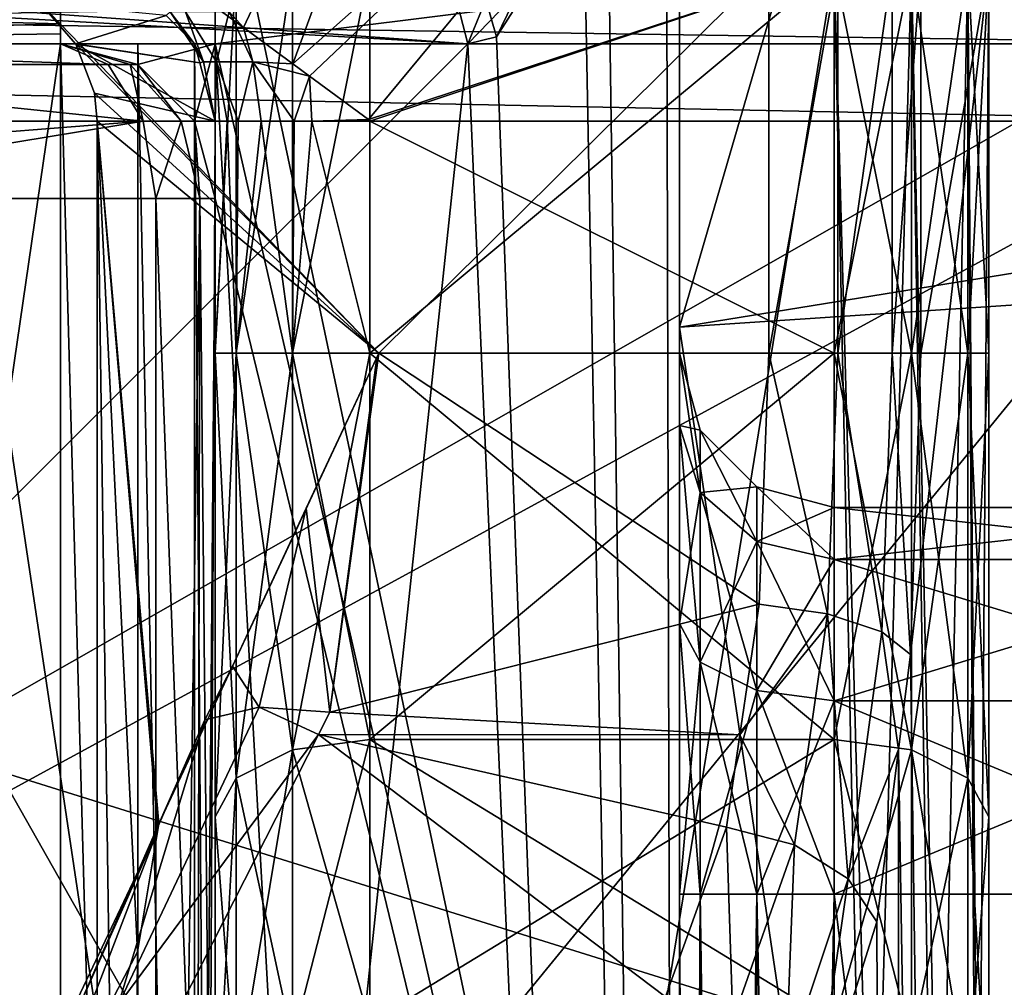
# Model space of a CAD drawing. Extents: x -100 to -48, y -92 to 14.
# Drawn here: x -78 to -77, y -66 to -65 of the extents above; entities that cross this region are included whole.
import ezdxf

# ---------------------------------------------------------------- set-up
doc = ezdxf.new("R2010")
doc.units = 0

msp = doc.modelspace()

# ---------------------------------------------------------------- linework, layer by layer
for points in [[(-77.998421, -64.956642, 181.799988), (-77.947876, -64.993896, 181.799988), (-77.584518, -64.221992, 181.799988)], [(-77.584518, -64.221992, 181.799988), (-77.947876, -64.993896, 181.799988), (-77.884239, -65.040794, 181.799988)], [(-77.584518, -64.221992, 181.799988), (-77.884239, -65.040794, 181.799988), (-77.291695, -64.514816, 181.799988)], [(-77.199455, -64.745575, 223), (-76.357719, -65.214813, 223), (-76.725258, -64.283447, 223)], [(-76.284523, -65.141609, -57), (-77.199455, -64.745575, -57), (-76.725258, -64.283447, -57)], [(-77.477493, -64.781723, -40.348663), (-77.384514, -64.373077, -40), (-77.384514, -71.314812, -40)], [(-77.384514, -71.314812, 10), (-77.384514, -64.373077, 10), (-77.401886, -64.450714, 10.065133)], [(-77.384514, -71.314812, 10), (-77.384514, -71.314812, -40), (-77.384514, -64.373077, -40)], [(-77.384514, -71.314812, 10), (-77.384514, -64.373077, -40), (-77.384514, -64.373077, 10)], [(-78.184517, -64.780838, -40.5), (-78.184517, -64.98893, 9.908389), (-78.184517, -64.414818, 10.133974)], [(-78.184517, -64.414818, 10.133974), (-78.184517, -64.98893, 9.908389), (-78.184517, -64.964813, 9.947161)], [(-77.401886, -64.450714, 10.065133), (-77.507591, -64.859085, 10.46154), (-77.384514, -71.314812, 10)], [(-77.291695, -64.514816, 181.799988), (-77.884239, -65.040794, 181.799988), (-77.862892, -65.056534, 181.799988)], [(-77.291695, -64.514816, 181.799988), (-77.862892, -65.056534, 181.799988), (-77.786522, -65.112816, 181.799988)], [(-77.786522, -65.112816, 181.799988), (-77.184517, -64.914818, 181.799988), (-77.291695, -64.514816, 181.799988)], [(-77.98452, -64.714813, 209.699997), (-77.98452, -65.014816, 209.699997), (-77.98452, -64.814812, 209.726791)], [(-77.98452, -64.714813, 194.699997), (-77.98452, -68.514816, 194.699997), (-77.184517, -68.514816, 194.699997)], [(-77.184517, -64.914818, 194.699997), (-77.98452, -64.714813, 194.699997), (-77.184517, -68.514816, 194.699997)], [(-77.98452, -64.714813, 209.699997), (-77.184517, -64.914818, 209.699997), (-77.98452, -65.014816, 209.699997)], [(-77.98452, -68.514816, 194.699997), (-77.98452, -64.714813, 194.699997), (-77.98452, -64.814812, 194.673218)], [(-77.495033, -64.745537, -40.372253), (-77.620865, -65.005936, -40.886292), (-77.634834, -64.957253, -40.888786)], [(-77.477493, -64.781723, -40.348663), (-77.620865, -65.005936, -40.886292), (-77.495033, -64.745537, -40.372253)], [(-77.199455, -64.745575, 223), (-77.199455, -64.745575, -57), (-77.384514, -65.381332, -57)], [(-77.199455, -64.745575, 223), (-77.384514, -65.381332, -57), (-77.384514, -65.381332, 223)], [(-77.384514, -65.381332, 223), (-76.384514, -65.314812, 223), (-77.199455, -64.745575, 223)], [(-76.357719, -65.214813, -57), (-77.384514, -65.381332, -57), (-77.199455, -64.745575, -57)], [(-77.199455, -64.745575, 223), (-76.384514, -65.314812, 223), (-76.357719, -65.214813, 223)], [(-76.357719, -65.214813, -57), (-77.199455, -64.745575, -57), (-76.284523, -65.141609, -57)], [(-78.184517, -65.014816, 9.895165), (-78.184517, -64.780838, -40.5), (-78.184517, -71.314812, 9.895165)], [(-78.184517, -71.314812, 9.895165), (-78.184517, -64.780838, -40.5), (-78.184517, -64.964813, -39.947159)], [(-78.184517, -65.014816, 9.895165), (-78.184517, -65.001762, 9.898485), (-78.184517, -64.780838, -40.5)], [(-78.184517, -64.780838, -40.5), (-78.184517, -65.001762, 9.898485), (-78.184517, -64.98893, 9.908389)], [(-77.477493, -64.781723, -40.348663), (-77.384514, -71.314812, -40), (-77.620865, -65.005936, -40.886292)], [(-77.98452, -64.814812, 209.726791), (-77.98452, -65.014816, 209.699997), (-77.98452, -64.888023, 209.800003)], [(-77.98452, -64.888023, 194.600006), (-77.98452, -68.514816, 194.699997), (-77.98452, -64.814812, 194.673218)], [(-77.658058, -65.014816, 11.025766), (-77.507591, -64.859085, 10.46154), (-77.670998, -64.964813, 11.022314)], [(-77.384514, -71.314812, 10), (-77.507591, -64.859085, 10.46154), (-77.658058, -65.014816, 11.025766)], [(-77.98452, -65.014816, 209.699997), (-77.98452, -64.914818, 209.900009), (-77.98452, -64.888023, 209.800003)], [(-77.98452, -64.914818, 194.5), (-77.98452, -68.514816, 194.699997), (-77.98452, -64.888023, 194.600006)], [(-76.296539, -67.91481, 224.649994), (-81.796532, -67.91481, 224.649994), (-76.296539, -64.914818, 224.649994)], [(-76.296539, -64.914818, 224.649994), (-81.796532, -67.91481, 224.649994), (-81.796532, -64.914818, 224.649994)], [(-81.796532, -67.91481, 223.550003), (-76.296539, -67.91481, 223.550003), (-81.796532, -64.914818, 223.550003)], [(-81.796532, -64.914818, 223.550003), (-76.296539, -67.91481, 223.550003), (-76.296539, -64.914818, 223.550003)], [(-79.357094, -68.414818, 224.600006), (-76.496536, -64.914818, 224.600006), (-81.596535, -64.914818, 224.600006)], [(-76.496536, -64.914818, 223.600006), (-76.496536, -66.507782, 223.600006), (-81.596535, -64.914818, 223.600006)], [(-81.596535, -64.914818, 223.600006), (-76.496536, -66.507782, 223.600006), (-79.357094, -68.414818, 223.600006)], [(-81.496536, -64.914818, 225.150009), (-81.496536, -67.714821, 225.150009), (-76.596535, -64.914818, 225.150009)], [(-76.596535, -64.914818, 225.150009), (-81.496536, -67.714821, 225.150009), (-76.596535, -67.714821, 225.150009)], [(-76.496536, -66.507782, 224.600006), (-76.496536, -64.914818, 224.600006), (-79.357094, -68.414818, 224.600006)], [(-77.268669, -64.914818, 169), (-77.773102, -65.414818, 169), (-78.211105, -64.962006, 169)], [(-77.98452, -65.014816, 212.699997), (-77.98452, -64.914818, 212.699997), (-77.98452, -65.014816, 209.699997)], [(-77.98452, -65.014816, 209.699997), (-77.98452, -64.914818, 212.699997), (-77.98452, -64.914818, 209.900009)], [(-77.98452, -65.014816, 209.699997), (-77.184517, -64.914818, 209.699997), (-77.184517, -68.514816, 209.699997)], [(-77.98452, -65.014816, 212.699997), (-77.784515, -68.614815, 212.699997), (-77.184517, -64.914818, 212.699997)], [(-77.98452, -65.014816, 212.699997), (-77.184517, -64.914818, 212.699997), (-77.98452, -64.914818, 212.699997)], [(-77.98452, -64.914818, 194.5), (-77.98452, -64.914818, 188.300003), (-77.98452, -65.414818, 188.300003)], [(-77.98452, -65.414818, 188.300003), (-77.98452, -66.014816, 188.139236), (-77.98452, -64.914818, 194.5)], [(-77.98452, -64.914818, 194.5), (-77.98452, -66.014816, 188.139236), (-77.98452, -68.514816, 194.699997)], [(-77.98452, -65.414818, 188.300003), (-77.98452, -64.914818, 188.300003), (-77.957718, -64.914818, 188.199997)], [(-77.98452, -65.414818, 188.300003), (-77.957718, -64.914818, 188.199997), (-77.957718, -65.414818, 188.199997)], [(-77.957718, -65.414818, 188.199997), (-77.957718, -64.914818, 188.199997), (-77.884514, -64.914818, 188.126785)], [(-77.957718, -65.414818, 188.199997), (-77.884514, -64.914818, 188.126785), (-77.884514, -65.414818, 188.126785)], [(-77.884514, -65.414818, 188.126785), (-77.884514, -64.914818, 188.126785), (-77.784515, -64.914818, 188.099991)], [(-77.884514, -65.414818, 188.126785), (-77.784515, -64.914818, 188.099991), (-77.784515, -65.414818, 188.099991)], [(-77.784515, -65.114815, 181.799988), (-77.184517, -64.914818, 181.799988), (-77.786522, -65.112816, 181.799988)], [(-77.184517, -65.414818, 188.099991), (-77.784515, -65.414818, 188.099991), (-77.184517, -64.914818, 188.099991)], [(-77.184517, -64.914818, 188.099991), (-77.784515, -65.414818, 188.099991), (-77.784515, -64.914818, 188.099991)], [(-77.784515, -65.114815, 181.799988), (-77.184517, -65.414818, 181.799988), (-77.184517, -64.914818, 181.799988)], [(-77.784515, -68.614815, 212.699997), (-77.184517, -69.614815, 212.699997), (-77.184517, -64.914818, 212.699997)], [(-77.268669, -65.414818, 169), (-77.773102, -65.414818, 169), (-77.268669, -64.914818, 169)], [(-77.179688, -64.914818, 169.020889), (-77.179688, -65.414818, 169.020889), (-77.268669, -65.414818, 169)], [(-77.179688, -64.914818, 169.020889), (-77.268669, -65.414818, 169), (-77.268669, -64.914818, 169)], [(-77.084518, -64.914818, 188.126785), (-77.084518, -65.414818, 188.126785), (-77.184517, -65.414818, 188.099991)], [(-77.084518, -64.914818, 188.126785), (-77.184517, -65.414818, 188.099991), (-77.184517, -64.914818, 188.099991)], [(-77.184517, -64.914818, 181.799988), (-77.184517, -65.414818, 181.799988), (-77.084518, -65.414818, 181.773193)], [(-77.184517, -64.914818, 181.799988), (-77.084518, -65.414818, 181.773193), (-77.084518, -64.914818, 181.773193)], [(-77.084518, -64.914818, 209.726791), (-77.084518, -68.514816, 209.726791), (-77.184517, -68.514816, 209.699997)], [(-77.084518, -64.914818, 209.726791), (-77.184517, -68.514816, 209.699997), (-77.184517, -64.914818, 209.699997)], [(-77.184517, -64.914818, 194.699997), (-77.184517, -68.514816, 194.699997), (-77.084518, -68.514816, 194.673218)], [(-77.184517, -64.914818, 194.699997), (-77.084518, -68.514816, 194.673218), (-77.084518, -64.914818, 194.673218)], [(-77.184517, -64.914818, 212.699997), (-77.184517, -69.614815, 212.699997), (-77.084518, -69.614815, 212.673203)], [(-77.184517, -64.914818, 212.699997), (-77.084518, -69.614815, 212.673203), (-77.084518, -64.914818, 212.673203)], [(-77.109283, -64.914818, 169.079178), (-77.109283, -65.414818, 169.079178), (-77.179688, -65.414818, 169.020889)], [(-77.109283, -64.914818, 169.079178), (-77.179688, -65.414818, 169.020889), (-77.179688, -64.914818, 169.020889)], [(-77.072174, -64.914818, 169.16272), (-77.072174, -65.414818, 169.16272), (-77.109283, -65.414818, 169.079178)], [(-77.072174, -64.914818, 169.16272), (-77.109283, -65.414818, 169.079178), (-77.109283, -64.914818, 169.079178)], [(-76.984535, -73.114815, 170.082382), (-77.085533, -65.804703, 169.094894), (-76.98452, -64.914818, 170.094864)], [(-76.98452, -64.914818, 170.094864), (-77.085533, -65.804703, 169.094894), (-77.072174, -65.414818, 169.16272)], [(-77.011307, -64.914818, 188.199997), (-77.011307, -65.414818, 188.199997), (-77.084518, -65.414818, 188.126785)], [(-77.011307, -64.914818, 188.199997), (-77.084518, -65.414818, 188.126785), (-77.084518, -64.914818, 188.126785)], [(-77.084518, -64.914818, 181.773193), (-77.084518, -65.414818, 181.773193), (-77.011307, -65.414818, 181.700012)], [(-77.084518, -64.914818, 181.773193), (-77.011307, -65.414818, 181.700012), (-77.011307, -64.914818, 181.700012)], [(-77.011307, -64.914818, 209.800003), (-77.011307, -68.514816, 209.800003), (-77.084518, -68.514816, 209.726791)], [(-77.011307, -64.914818, 209.800003), (-77.084518, -68.514816, 209.726791), (-77.084518, -64.914818, 209.726791)], [(-77.084518, -64.914818, 194.673218), (-77.084518, -68.514816, 194.673218), (-77.011307, -68.514816, 194.600006)], [(-77.084518, -64.914818, 194.673218), (-77.011307, -68.514816, 194.600006), (-77.011307, -64.914818, 194.600006)], [(-77.084518, -64.914818, 212.673203), (-77.084518, -69.614815, 212.673203), (-77.011307, -69.614815, 212.599991)], [(-77.084518, -64.914818, 212.673203), (-77.011307, -69.614815, 212.599991), (-77.011307, -64.914818, 212.599991)], [(-76.98452, -64.914818, 170.094864), (-77.072174, -65.414818, 169.16272), (-77.072174, -64.914818, 169.16272)], [(-76.98452, -64.914818, 188.300003), (-76.98452, -65.414818, 188.300003), (-77.011307, -65.414818, 188.199997)], [(-76.98452, -64.914818, 188.300003), (-77.011307, -65.414818, 188.199997), (-77.011307, -64.914818, 188.199997)], [(-77.011307, -64.914818, 181.700012), (-77.011307, -65.414818, 181.700012), (-76.98452, -65.414818, 181.600006)], [(-77.011307, -64.914818, 181.700012), (-76.98452, -65.414818, 181.600006), (-76.98452, -64.914818, 181.600006)], [(-76.98452, -64.914818, 209.900009), (-76.98452, -68.514816, 209.900009), (-77.011307, -68.514816, 209.800003)], [(-76.98452, -64.914818, 209.900009), (-77.011307, -68.514816, 209.800003), (-77.011307, -64.914818, 209.800003)], [(-77.011307, -64.914818, 194.600006), (-77.011307, -68.514816, 194.600006), (-76.98452, -68.514816, 194.5)], [(-77.011307, -64.914818, 194.600006), (-76.98452, -68.514816, 194.5), (-76.98452, -64.914818, 194.5)], [(-77.011307, -64.914818, 212.599991), (-77.011307, -69.614815, 212.599991), (-76.98452, -69.614815, 212.5)], [(-77.011307, -64.914818, 212.599991), (-76.98452, -69.614815, 212.5), (-76.98452, -64.914818, 212.5)], [(-76.98452, -64.914818, 170.094864), (-76.98452, -73.113373, 170.094864), (-76.984535, -73.114815, 170.082382)], [(-76.98452, -64.914818, 170.094864), (-76.98452, -64.914818, 181.600006), (-76.98452, -65.414818, 181.600006)], [(-76.98452, -68.514816, 209.900009), (-76.98452, -64.914818, 209.900009), (-76.98452, -64.914818, 212.5)], [(-76.98452, -64.914818, 170.094864), (-76.98452, -65.414818, 181.600006), (-76.98452, -73.113373, 170.094864)], [(-76.98452, -68.514816, 194.5), (-76.98452, -66.014816, 188.139236), (-76.98452, -64.914818, 194.5)], [(-76.98452, -64.914818, 194.5), (-76.98452, -66.014816, 188.139236), (-76.98452, -65.414818, 188.300003)], [(-76.98452, -64.914818, 194.5), (-76.98452, -65.414818, 188.300003), (-76.98452, -64.914818, 188.300003)], [(-76.98452, -64.914818, 212.5), (-76.98452, -69.614815, 212.5), (-76.98452, -68.514816, 209.900009)], [(-76.596535, -65.014816, 223.076797), (-81.496536, -65.014816, 223.076797), (-81.496536, -64.941605, 223.149994)], [(-76.596535, -65.014816, 223.076797), (-81.496536, -64.941605, 223.149994), (-76.596535, -64.941605, 223.149994)], [(-77.966499, -64.973389, 181.783707), (-77.947876, -64.993896, 181.799988), (-77.998421, -64.956642, 181.799988)], [(-79.099838, -65.014816, -43.327633), (-78.184517, -64.98893, -39.90839), (-79.086899, -64.964813, -43.331085)], [(-78.184517, -64.98893, 9.908389), (-79.099838, -65.014816, 13.327635), (-78.184517, -64.964813, 9.947161)], [(-78.184517, -64.964813, 9.947161), (-79.099838, -65.014816, 13.327635), (-79.086899, -64.964813, 13.331087)], [(-79.086899, -64.964813, -43.331085), (-78.184517, -64.98893, -39.90839), (-78.184517, -64.964813, -39.947159)], [(-78.341171, -64.965759, 13.529947), (-77.658058, -65.014816, 11.025766), (-77.670998, -64.964813, 11.022314)], [(-78.334213, -64.97654, 13.531804), (-77.658058, -65.014816, 11.025766), (-78.341171, -64.965759, 13.529947)], [(-77.658058, -65.014816, -41.025764), (-78.334213, -64.97654, -43.531807), (-77.670998, -64.964813, -41.022316)], [(-78.211105, -64.962006, 169), (-77.773102, -65.414818, 169), (-78.16523, -65.014893, 169)], [(-78.16523, -65.014893, 169), (-78.047913, -64.97821, 170.094864), (-78.211105, -64.962006, 169)], [(-78.184517, -71.314812, 9.895165), (-78.184517, -64.964813, -39.947159), (-78.184517, -64.98893, -39.90839)], [(-77.634834, -64.957253, -40.888786), (-77.658058, -65.014816, -41.025764), (-77.670998, -64.964813, -41.022316)], [(-77.620865, -65.005936, -40.886292), (-77.658058, -65.014816, -41.025764), (-77.634834, -64.957253, -40.888786)], [(-78.326859, -65.014816, -43.533764), (-78.334213, -64.97654, -43.531807), (-77.658058, -65.014816, -41.025764)], [(-78.334213, -64.97654, 13.531804), (-78.326859, -65.014816, 13.533766), (-77.658058, -65.014816, 11.025766)], [(-78.16523, -65.014893, 169), (-78.011314, -65.014816, 170.094864), (-78.047913, -64.97821, 170.094864)], [(-78.043098, -64.973389, 181.600006), (-78.047913, -64.97821, 170.094864), (-78.011314, -65.014816, 170.094864)], [(-78.043098, -64.973389, 181.600006), (-78.011314, -65.014816, 170.094864), (-77.999741, -65.038277, 181.600006)], [(-78.023178, -64.973389, 181.699509), (-78.043098, -64.973389, 181.600006), (-77.999741, -65.038277, 181.600006)], [(-77.966499, -64.973389, 181.783707), (-78.023178, -64.973389, 181.699509), (-77.983162, -65.038277, 181.682831)], [(-78.023178, -64.973389, 181.699509), (-77.999741, -65.038277, 181.600006), (-77.983162, -65.038277, 181.682831)], [(-77.966499, -64.973389, 181.783707), (-77.983162, -65.038277, 181.682831), (-77.935989, -65.038277, 181.752899)], [(-77.935989, -65.038277, 181.752899), (-77.947876, -64.993896, 181.799988), (-77.966499, -64.973389, 181.783707)], [(-79.099838, -65.014816, -43.327633), (-78.184517, -65.001762, -39.898483), (-78.184517, -64.98893, -39.90839)], [(-78.184517, -64.98893, 9.908389), (-78.184517, -65.014816, 9.895165), (-79.099838, -65.014816, 13.327635)], [(-78.184517, -64.98893, -39.90839), (-78.184517, -65.001762, -39.898483), (-78.184517, -71.314812, 9.895165)], [(-78.184517, -65.001762, 9.898485), (-78.184517, -65.014816, 9.895165), (-78.184517, -64.98893, 9.908389)], [(-77.935989, -65.038277, 181.752899), (-77.884239, -65.040794, 181.799988), (-77.947876, -64.993896, 181.799988)], [(-78.184517, -65.014816, -39.895164), (-78.184517, -65.001762, -39.898483), (-79.099838, -65.014816, -43.327633)], [(-78.184517, -71.314812, 9.895165), (-78.184517, -65.001762, -39.898483), (-78.184517, -65.014816, -39.895164)], [(-77.384514, -71.314812, -40), (-77.658058, -65.014816, -41.025764), (-77.620865, -65.005936, -40.886292)], [(-79.572845, -65.014816, 213.199997), (-78.184517, -65.014816, 209.699997), (-85.542297, -65.014816, 195.975937)], [(-85.542297, -65.014816, 195.975937), (-78.184517, -65.014816, 209.699997), (-78.884521, -65.014816, 195.297562)], [(-76.596535, -65.114815, 223.050003), (-81.496536, -65.114815, 223.050003), (-81.496536, -65.014816, 223.076797)], [(-76.596535, -65.114815, 223.050003), (-81.496536, -65.014816, 223.076797), (-76.596535, -65.014816, 223.076797)], [(-79.572845, -65.014816, 213.199997), (-78.263855, -68.614815, 213.199997), (-78.184517, -68.614815, 213.199997)], [(-79.572845, -65.014816, 213.199997), (-78.184517, -68.614815, 213.199997), (-78.184517, -65.014816, 213.199997)], [(-78.184517, -65.014816, 213.199997), (-77.98452, -65.014816, 212.699997), (-79.572845, -65.014816, 213.199997)], [(-79.572845, -65.014816, 213.199997), (-77.98452, -65.014816, 212.699997), (-78.184517, -65.014816, 209.699997)], [(-78.184517, -71.314812, -39.895164), (-78.184517, -65.014816, -39.895164), (-79.099838, -71.314812, -43.327633)], [(-79.099838, -71.314812, -43.327633), (-78.184517, -65.014816, -39.895164), (-79.099838, -65.014816, -43.327633)], [(-78.184517, -65.014816, 9.895165), (-78.184517, -71.314812, 9.895165), (-79.099838, -65.014816, 13.327635)], [(-79.099838, -65.014816, 13.327635), (-78.184517, -71.314812, 9.895165), (-79.099838, -71.314812, 13.327635)], [(-78.184517, -65.014816, 209.699997), (-78.184517, -65.014816, 195.844421), (-78.884521, -65.014816, 195.297562)], [(-78.884521, -65.014816, 195.297562), (-78.184517, -65.014816, 195.844421), (-78.122948, -65.041611, 195.76561)], [(-78.884521, -65.014816, 195.297562), (-78.122948, -65.041611, 195.76561), (-78.784515, -65.041611, 195.248764)], [(-78.326859, -71.314812, 13.533766), (-77.658058, -65.014816, 11.025766), (-78.558754, -65.914818, 14.403377)], [(-78.326859, -65.014816, 13.533766), (-78.558754, -65.914818, 14.403377), (-77.658058, -65.014816, 11.025766)], [(-78.326859, -71.314812, -43.533764), (-78.326859, -65.014816, -43.533764), (-77.384514, -71.314812, -40)], [(-77.384514, -71.314812, -40), (-78.326859, -65.014816, -43.533764), (-77.658058, -65.014816, -41.025764)], [(-77.384514, -71.314812, 10), (-77.658058, -65.014816, 11.025766), (-78.326859, -71.314812, 13.533766)], [(-77.98452, -65.014816, 209.699997), (-78.084518, -65.041611, 209.699997), (-78.184517, -65.014816, 209.699997)], [(-77.98452, -65.014816, 212.699997), (-77.98452, -65.014816, 209.699997), (-78.184517, -65.014816, 209.699997)], [(-78.184517, -65.014816, 213.199997), (-78.084518, -65.014816, 213.173218), (-78.011314, -65.014816, 213.100006)], [(-78.011314, -65.014816, 213.100006), (-77.98452, -65.014816, 213), (-78.184517, -65.014816, 213.199997)], [(-78.184517, -65.014816, 213.199997), (-77.98452, -65.014816, 213), (-77.98452, -65.014816, 212.699997)], [(-78.084518, -68.614815, 213.173218), (-78.084518, -65.014816, 213.173218), (-78.184517, -65.014816, 213.199997)], [(-78.084518, -68.614815, 213.173218), (-78.184517, -65.014816, 213.199997), (-78.184517, -68.614815, 213.199997)], [(-78.084518, -65.041611, 209.699997), (-78.084518, -65.041611, 195.844421), (-78.184517, -65.014816, 195.844421)], [(-78.084518, -65.041611, 209.699997), (-78.184517, -65.014816, 195.844421), (-78.184517, -65.014816, 209.699997)], [(-78.084518, -65.041611, 195.844421), (-78.094643, -65.041611, 195.800583), (-78.184517, -65.014816, 195.844421)], [(-78.094643, -65.041611, 195.800583), (-78.122948, -65.041611, 195.76561), (-78.184517, -65.014816, 195.844421)], [(-78.184517, -71.314812, 9.895165), (-78.184517, -65.014816, -39.895164), (-78.184517, -71.314812, -39.895164)], [(-78.004677, -65.039597, 170.094864), (-78.011314, -65.014816, 170.094864), (-78.16523, -65.014893, 169)], [(-78.16523, -65.014893, 169), (-77.773102, -65.414818, 169), (-78.164795, -65.015396, 169)], [(-78.16523, -65.014893, 169), (-78.164795, -65.015396, 169), (-78.004677, -65.039597, 170.094864)], [(-77.773102, -65.414818, 169), (-78.140671, -65.078827, 169), (-78.164795, -65.015396, 169)], [(-78.004677, -65.039597, 170.094864), (-78.164795, -65.015396, 169), (-77.98452, -65.114815, 170.094864)], [(-77.98452, -65.114815, 170.094864), (-78.164795, -65.015396, 169), (-78.140671, -65.078827, 169)], [(-77.98452, -65.014816, 209.699997), (-78.011314, -65.114815, 209.699997), (-78.084518, -65.041611, 209.699997)], [(-78.011314, -68.614815, 213.100006), (-78.011314, -65.014816, 213.100006), (-78.084518, -65.014816, 213.173218)], [(-78.011314, -68.614815, 213.100006), (-78.084518, -65.014816, 213.173218), (-78.084518, -68.614815, 213.173218)], [(-77.98452, -65.214813, 209.699997), (-78.011314, -65.114815, 209.699997), (-77.98452, -65.014816, 209.699997)], [(-77.98452, -68.614815, 213), (-77.98452, -65.014816, 213), (-78.011314, -65.014816, 213.100006)], [(-77.98452, -68.614815, 213), (-78.011314, -65.014816, 213.100006), (-78.011314, -68.614815, 213.100006)], [(-77.999741, -65.038277, 181.600006), (-78.011314, -65.014816, 170.094864), (-78.004677, -65.039597, 170.094864)], [(-77.98452, -65.014816, 209.699997), (-77.184517, -68.514816, 209.699997), (-77.98452, -65.214813, 209.699997)], [(-77.98452, -68.614815, 212.699997), (-77.784515, -68.614815, 212.699997), (-77.98452, -65.014816, 212.699997)], [(-77.98452, -65.014816, 212.699997), (-77.98452, -65.014816, 213), (-77.98452, -68.614815, 212.699997)], [(-77.98452, -68.614815, 212.699997), (-77.98452, -65.014816, 213), (-77.98452, -68.614815, 213)], [(-78.784515, -65.041611, 195.248764), (-78.122948, -65.041611, 195.76561), (-78.077881, -65.114815, 195.707932)], [(-78.784515, -65.041611, 195.248764), (-78.077881, -65.114815, 195.707932), (-78.711319, -65.114815, 195.213058)], [(-78.094643, -65.041611, 195.800583), (-78.077881, -65.114815, 195.707932), (-78.122948, -65.041611, 195.76561)], [(-78.084518, -65.041611, 195.844421), (-78.028839, -65.114815, 195.768494), (-78.094643, -65.041611, 195.800583)], [(-78.028839, -65.114815, 195.768494), (-78.077881, -65.114815, 195.707932), (-78.094643, -65.041611, 195.800583)], [(-78.011314, -65.114815, 209.699997), (-78.011314, -65.114815, 195.844421), (-78.084518, -65.041611, 195.844421)], [(-78.011314, -65.114815, 209.699997), (-78.084518, -65.041611, 195.844421), (-78.084518, -65.041611, 209.699997)], [(-78.011314, -65.114815, 195.844421), (-78.028839, -65.114815, 195.768494), (-78.084518, -65.041611, 195.844421)], [(-77.999741, -65.038277, 181.600006), (-78.004677, -65.039597, 170.094864), (-77.98452, -65.114815, 181.600006)], [(-77.98452, -65.114815, 181.600006), (-78.004677, -65.039597, 170.094864), (-77.98452, -65.114815, 170.094864)], [(-77.983162, -65.038277, 181.682831), (-77.999741, -65.038277, 181.600006), (-77.98452, -65.114815, 181.600006)], [(-77.983162, -65.038277, 181.682831), (-77.98452, -65.114815, 181.600006), (-77.969109, -65.114815, 181.676971)], [(-77.983162, -65.038277, 181.682831), (-77.969109, -65.114815, 181.676971), (-77.954887, -65.114815, 181.698105)], [(-77.935989, -65.038277, 181.752899), (-77.983162, -65.038277, 181.682831), (-77.954887, -65.114815, 181.698105)], [(-77.935989, -65.038277, 181.752899), (-77.954887, -65.114815, 181.698105), (-77.92527, -65.114815, 181.742081)], [(-77.862892, -65.056534, 181.799988), (-77.884239, -65.040794, 181.799988), (-77.935989, -65.038277, 181.752899)], [(-77.882576, -65.114815, 181.770248), (-77.862892, -65.056534, 181.799988), (-77.935989, -65.038277, 181.752899)], [(-77.882576, -65.114815, 181.770248), (-77.935989, -65.038277, 181.752899), (-77.92527, -65.114815, 181.742081)], [(-77.859741, -65.114815, 181.785309), (-77.862892, -65.056534, 181.799988), (-77.882576, -65.114815, 181.770248)], [(-77.859741, -65.114815, 181.785309), (-77.786522, -65.112816, 181.799988), (-77.862892, -65.056534, 181.799988)], [(-77.773102, -65.414818, 169), (-78.137268, -65.114815, 169), (-78.140671, -65.078827, 169)], [(-77.98452, -65.114815, 170.094864), (-78.140671, -65.078827, 169), (-78.137268, -65.114815, 169)], [(-81.496536, -67.714821, 223.050003), (-81.496536, -65.114815, 223.050003), (-76.596535, -67.714821, 223.050003)], [(-76.596535, -67.714821, 223.050003), (-81.496536, -65.114815, 223.050003), (-76.596535, -65.114815, 223.050003)], [(-78.077881, -65.114815, 195.707932), (-78.69133, -65.163055, 195.203323), (-78.711319, -65.114815, 195.213058)], [(-78.077881, -65.114815, 195.707932), (-78.684517, -65.214813, 195.199997), (-78.69133, -65.163055, 195.203323)], [(-78.061386, -65.214813, 195.686813), (-78.684517, -65.214813, 195.199997), (-78.077881, -65.114815, 195.707932)], [(-78.057655, -66.023941, 169), (-78.137268, -65.114815, 169), (-77.773102, -65.414818, 169)], [(-78.057655, -66.023941, 169), (-78.05896, -66.031746, 169), (-78.137268, -65.114815, 169)], [(-78.137268, -65.114815, 169), (-78.05896, -66.031746, 169), (-78.085243, -66.189529, 169)], [(-78.137268, -65.114815, 169), (-78.085243, -66.189529, 169), (-78.137268, -73.251671, 169)], [(-78.023659, -73.183876, 169.536682), (-77.98452, -65.114815, 170.094864), (-78.137268, -65.114815, 169)], [(-78.023659, -73.183876, 169.536682), (-78.137268, -65.114815, 169), (-78.137268, -73.251671, 169)], [(-78.028839, -65.114815, 195.768494), (-78.061386, -65.214813, 195.686813), (-78.077881, -65.114815, 195.707932)], [(-78.004761, -65.214813, 195.756744), (-78.061386, -65.214813, 195.686813), (-78.028839, -65.114815, 195.768494)], [(-78.011314, -65.114815, 195.844421), (-78.004761, -65.214813, 195.756744), (-78.028839, -65.114815, 195.768494)], [(-77.98452, -73.113373, 170.094864), (-77.98452, -65.114815, 170.094864), (-78.023659, -73.183876, 169.536682)], [(-77.98452, -65.214813, 209.699997), (-77.98452, -65.214813, 195.844421), (-78.011314, -65.114815, 195.844421)], [(-77.98452, -65.214813, 209.699997), (-78.011314, -65.114815, 195.844421), (-78.011314, -65.114815, 209.699997)], [(-77.98452, -65.214813, 195.844421), (-78.004761, -65.214813, 195.756744), (-78.011314, -65.114815, 195.844421)], [(-77.98452, -73.113373, 170.094864), (-77.98452, -66.014816, 181.760773), (-77.98452, -65.114815, 170.094864)], [(-77.98452, -65.114815, 170.094864), (-77.98452, -66.014816, 181.760773), (-77.98452, -65.414818, 181.600006)], [(-77.98452, -65.114815, 170.094864), (-77.98452, -65.414818, 181.600006), (-77.98452, -65.114815, 181.600006)], [(-77.98452, -65.114815, 181.600006), (-77.98452, -65.414818, 181.600006), (-77.969109, -65.114815, 181.676971)], [(-77.969109, -65.114815, 181.676971), (-77.98452, -65.414818, 181.600006), (-77.957718, -65.414818, 181.700012)], [(-77.969109, -65.114815, 181.676971), (-77.957718, -65.414818, 181.700012), (-77.954887, -65.114815, 181.698105)], [(-77.884514, -65.414818, 181.773193), (-77.92527, -65.114815, 181.742081), (-77.957718, -65.414818, 181.700012)], [(-77.954887, -65.114815, 181.698105), (-77.957718, -65.414818, 181.700012), (-77.92527, -65.114815, 181.742081)], [(-77.884514, -65.414818, 181.773193), (-77.882576, -65.114815, 181.770248), (-77.92527, -65.114815, 181.742081)], [(-77.784515, -65.414818, 181.799988), (-77.859741, -65.114815, 181.785309), (-77.884514, -65.414818, 181.773193)], [(-77.859741, -65.114815, 181.785309), (-77.882576, -65.114815, 181.770248), (-77.884514, -65.414818, 181.773193)], [(-77.784515, -65.114815, 181.799988), (-77.786522, -65.112816, 181.799988), (-77.859741, -65.114815, 181.785309)], [(-77.784515, -65.114815, 181.799988), (-77.859741, -65.114815, 181.785309), (-77.784515, -65.414818, 181.799988)], [(-77.784515, -65.414818, 181.799988), (-77.184517, -65.414818, 181.799988), (-77.784515, -65.114815, 181.799988)], [(-78.061386, -66.314819, 195.686813), (-78.684517, -68.414818, 195.199997), (-78.684517, -65.214813, 195.199997)], [(-78.061386, -66.314819, 195.686813), (-78.684517, -65.214813, 195.199997), (-78.061386, -65.214813, 195.686813)], [(-78.061386, -66.314819, 195.686813), (-78.061386, -65.214813, 195.686813), (-78.02002, -66.314819, 195.730652)], [(-78.02002, -66.314819, 195.730652), (-78.061386, -65.214813, 195.686813), (-78.004761, -65.214813, 195.756744)], [(-78.02002, -66.314819, 195.730652), (-78.004761, -65.214813, 195.756744), (-78.006813, -66.314819, 195.757751)], [(-78.006813, -66.314819, 195.757751), (-78.004761, -65.214813, 195.756744), (-77.993599, -66.314819, 195.784836)], [(-77.993599, -66.314819, 195.784836), (-78.004761, -65.214813, 195.756744), (-77.98452, -65.214813, 195.844421)], [(-77.993599, -66.314819, 195.784836), (-77.98452, -65.214813, 195.844421), (-77.98452, -66.314819, 195.844421)], [(-77.98452, -65.214813, 209.699997), (-77.184517, -68.514816, 209.699997), (-77.98452, -68.414818, 209.699997)], [(-77.98452, -68.414818, 209.699997), (-77.98452, -68.414818, 207.768753), (-77.98452, -65.214813, 209.699997)], [(-77.98452, -65.214813, 209.699997), (-77.98452, -68.414818, 207.768753), (-77.98452, -66.714813, 207.768753)], [(-77.98452, -65.214813, 209.699997), (-77.98452, -66.714813, 207.768753), (-77.98452, -66.516968, 207.715637)], [(-77.98452, -66.314819, 195.844421), (-77.98452, -65.214813, 195.844421), (-77.98452, -66.314819, 207.362961)], [(-77.98452, -66.314819, 207.362961), (-77.98452, -65.214813, 195.844421), (-77.98452, -65.214813, 209.699997)], [(-77.98452, -66.314819, 207.362961), (-77.98452, -65.214813, 209.699997), (-77.98452, -66.369659, 207.568054)], [(-77.98452, -66.369659, 207.568054), (-77.98452, -65.214813, 209.699997), (-77.98452, -66.516968, 207.715637)], [(-76.384514, -65.314812, -57), (-77.384514, -65.381332, -57), (-76.357719, -65.214813, -57)], [(-77.384514, -65.381332, 223), (-76.384514, -72.114815, 223), (-76.384514, -65.314812, 223)], [(-76.384514, -78.114815, -57), (-77.384514, -77.814819, -57), (-76.384514, -65.314812, -57)], [(-76.384514, -65.314812, -57), (-77.384514, -77.814819, -57), (-77.384514, -65.381332, -57)], [(-77.384514, -66.614815, -46.900002), (-77.384514, -66.614815, 98.099998), (-77.384514, -65.381332, -57)], [(-77.384514, -77.814819, -57), (-77.384514, -71.614815, -51.800003), (-77.384514, -65.381332, -57)], [(-77.384514, -65.381332, -57), (-77.384514, -71.614815, -51.800003), (-77.384514, -66.614815, -51.800003)], [(-77.384514, -65.381332, -57), (-77.384514, -66.614815, -51.800003), (-77.384514, -66.614815, -46.900002)], [(-77.384514, -65.508598, 207.949997), (-77.384514, -65.381332, 223), (-77.384514, -65.414818, 207.599991)], [(-77.384514, -65.414818, 207.599991), (-77.384514, -65.381332, 223), (-77.384514, -65.381332, -57)], [(-77.384514, -65.414818, 207.599991), (-77.384514, -65.381332, -57), (-77.384514, -65.414818, 195.600006)], [(-77.384514, -65.414818, 195.600006), (-77.384514, -65.381332, -57), (-77.384514, -66.614815, 98.099998)], [(-77.384514, -65.508598, 207.949997), (-77.384514, -65.764816, 208.206223), (-77.384514, -65.381332, 223)], [(-77.384514, -65.381332, 223), (-77.384514, -65.764816, 208.206223), (-77.384514, -66.114815, 208.299988)], [(-77.384514, -65.381332, 223), (-77.384514, -66.114815, 208.299988), (-77.384514, -72.114815, 223)], [(-77.384514, -72.114815, 223), (-76.384514, -72.114815, 223), (-77.384514, -65.381332, 223)], [(-78.003799, -65.908699, 169), (-78.057655, -66.023941, 169), (-77.773102, -65.414818, 169)], [(-77.773102, -65.414818, 169), (-77.962341, -65.819984, 169), (-78.003799, -65.908699, 169)], [(-77.957718, -65.964821, 181.847382), (-77.957718, -65.414818, 181.700012), (-77.98452, -66.014816, 181.760773)], [(-77.98452, -66.014816, 181.760773), (-77.957718, -65.414818, 181.700012), (-77.98452, -65.414818, 181.600006)], [(-77.957718, -65.414818, 188.199997), (-77.957718, -65.964821, 188.052628), (-77.98452, -65.414818, 188.300003)], [(-77.98452, -65.414818, 188.300003), (-77.957718, -65.964821, 188.052628), (-77.98452, -66.014816, 188.139236)], [(-77.773102, -65.414818, 169), (-77.866875, -65.615715, 169), (-77.962341, -65.819984, 169)], [(-77.884514, -65.928215, 181.910767), (-77.884514, -65.414818, 181.773193), (-77.957718, -65.964821, 181.847382)], [(-77.957718, -65.964821, 181.847382), (-77.884514, -65.414818, 181.773193), (-77.957718, -65.414818, 181.700012)], [(-77.884514, -65.414818, 188.126785), (-77.884514, -65.928215, 187.989227), (-77.957718, -65.414818, 188.199997)], [(-77.957718, -65.414818, 188.199997), (-77.884514, -65.928215, 187.989227), (-77.957718, -65.964821, 188.052628)], [(-77.784515, -65.914818, 181.933975), (-77.784515, -65.414818, 181.799988), (-77.884514, -65.928215, 181.910767)], [(-77.884514, -65.928215, 181.910767), (-77.784515, -65.414818, 181.799988), (-77.884514, -65.414818, 181.773193)], [(-77.784515, -65.414818, 188.099991), (-77.784515, -65.914818, 187.966019), (-77.884514, -65.414818, 188.126785)], [(-77.884514, -65.414818, 188.126785), (-77.784515, -65.914818, 187.966019), (-77.884514, -65.928215, 187.989227)], [(-77.775688, -65.420586, 169), (-77.866875, -65.615715, 169), (-77.773102, -65.414818, 169)], [(-77.281487, -65.739723, 168.94574), (-77.836258, -65.879318, 168.885574), (-77.773102, -65.414818, 169)], [(-77.775688, -65.420586, 169), (-77.773102, -65.414818, 169), (-77.836258, -65.879318, 168.885574)], [(-77.784515, -65.414818, 188.099991), (-77.184517, -65.414818, 188.099991), (-77.784515, -65.914818, 187.966019)], [(-77.784515, -65.914818, 187.966019), (-77.184517, -65.414818, 188.099991), (-77.184517, -65.914818, 187.966019)], [(-77.184517, -65.414818, 181.799988), (-77.784515, -65.414818, 181.799988), (-77.184517, -65.914818, 181.933975)], [(-77.184517, -65.914818, 181.933975), (-77.784515, -65.414818, 181.799988), (-77.784515, -65.914818, 181.933975)], [(-77.281487, -65.739723, 168.94574), (-77.773102, -65.414818, 169), (-77.268669, -65.414818, 169)], [(-77.384514, -65.414818, 195.600006), (-77.384514, -66.614815, 98.099998), (-77.384514, -66.614815, 103)], [(-77.384514, -66.614815, 103), (-77.384514, -65.508598, 195.25), (-77.384514, -65.414818, 195.600006)], [(-77.384514, -65.508598, 207.949997), (-77.384514, -65.414818, 207.599991), (-77.357727, -65.5952, 207.900009)], [(-77.357727, -65.5952, 207.900009), (-77.384514, -65.414818, 207.599991), (-77.357727, -65.514816, 207.599991)], [(-77.384514, -65.414818, 207.599991), (-77.384514, -65.414818, 195.600006), (-77.357727, -65.514816, 195.600006)], [(-77.384514, -65.414818, 207.599991), (-77.357727, -65.514816, 195.600006), (-77.357727, -65.514816, 207.599991)], [(-77.384514, -65.414818, 195.600006), (-77.384514, -65.508598, 195.25), (-77.357727, -65.514816, 195.600006)], [(-77.268669, -65.414818, 169), (-77.192863, -65.752037, 168.963501), (-77.281487, -65.739723, 168.94574)], [(-77.179688, -65.414818, 169.020889), (-77.192863, -65.752037, 168.963501), (-77.268669, -65.414818, 169)], [(-77.179688, -65.414818, 169.020889), (-77.122681, -65.775314, 169.016922), (-77.192863, -65.752037, 168.963501)], [(-77.084518, -65.414818, 188.126785), (-77.084518, -65.928215, 187.989227), (-77.184517, -65.414818, 188.099991)], [(-77.184517, -65.414818, 188.099991), (-77.084518, -65.928215, 187.989227), (-77.184517, -65.914818, 187.966019)], [(-77.084518, -65.928215, 181.910767), (-77.084518, -65.414818, 181.773193), (-77.184517, -65.914818, 181.933975)], [(-77.184517, -65.914818, 181.933975), (-77.084518, -65.414818, 181.773193), (-77.184517, -65.414818, 181.799988)], [(-77.109283, -65.414818, 169.079178), (-77.122681, -65.775314, 169.016922), (-77.179688, -65.414818, 169.020889)], [(-77.109283, -65.414818, 169.079178), (-77.085533, -65.804703, 169.094894), (-77.122681, -65.775314, 169.016922)], [(-77.072174, -65.414818, 169.16272), (-77.085533, -65.804703, 169.094894), (-77.109283, -65.414818, 169.079178)], [(-77.011307, -65.414818, 188.199997), (-77.011307, -65.964821, 188.052628), (-77.084518, -65.414818, 188.126785)], [(-77.084518, -65.414818, 188.126785), (-77.011307, -65.964821, 188.052628), (-77.084518, -65.928215, 187.989227)], [(-77.011307, -65.964821, 181.847382), (-77.011307, -65.414818, 181.700012), (-77.084518, -65.928215, 181.910767)], [(-77.084518, -65.928215, 181.910767), (-77.011307, -65.414818, 181.700012), (-77.084518, -65.414818, 181.773193)], [(-76.98452, -65.414818, 188.300003), (-76.98452, -66.014816, 188.139236), (-77.011307, -65.414818, 188.199997)], [(-77.011307, -65.414818, 188.199997), (-76.98452, -66.014816, 188.139236), (-77.011307, -65.964821, 188.052628)], [(-76.98452, -66.014816, 181.760773), (-76.98452, -65.414818, 181.600006), (-77.011307, -65.964821, 181.847382)], [(-77.011307, -65.964821, 181.847382), (-76.98452, -65.414818, 181.600006), (-77.011307, -65.414818, 181.700012)], [(-76.98452, -65.414818, 181.600006), (-76.98452, -66.014816, 181.760773), (-76.98452, -73.113373, 170.094864)], [(-77.775688, -65.420586, 169), (-77.836258, -65.879318, 168.885574), (-77.866875, -65.615715, 169)], [(-77.384514, -66.614815, 103), (-77.384514, -65.764816, 194.993774), (-77.384514, -65.508598, 195.25)], [(-77.384514, -65.764816, 208.206223), (-77.384514, -65.508598, 207.949997), (-77.357727, -65.814812, 208.119614)], [(-77.357727, -65.814812, 208.119614), (-77.384514, -65.508598, 207.949997), (-77.357727, -65.5952, 207.900009)], [(-77.357727, -65.514816, 195.600006), (-77.384514, -65.508598, 195.25), (-77.357727, -65.5952, 195.300003)], [(-77.384514, -65.508598, 195.25), (-77.384514, -65.764816, 194.993774), (-77.357727, -65.5952, 195.300003)], [(-77.357727, -65.5952, 207.900009), (-77.357727, -65.514816, 207.599991), (-77.284515, -65.6586, 207.863388)], [(-77.284515, -65.6586, 207.863388), (-77.357727, -65.514816, 207.599991), (-77.284515, -65.58802, 207.599991)], [(-77.357727, -65.514816, 207.599991), (-77.357727, -65.514816, 195.600006), (-77.284515, -65.58802, 195.600006)], [(-77.357727, -65.514816, 207.599991), (-77.284515, -65.58802, 195.600006), (-77.284515, -65.58802, 207.599991)], [(-77.357727, -65.514816, 195.600006), (-77.357727, -65.5952, 195.300003), (-77.284515, -65.58802, 195.600006)], [(-77.284515, -65.58802, 195.600006), (-77.357727, -65.5952, 195.300003), (-77.284515, -65.6586, 195.336594)], [(-77.284515, -65.6586, 207.863388), (-77.284515, -65.58802, 207.599991), (-77.184517, -65.681801, 207.849991)], [(-77.184517, -65.681801, 207.849991), (-77.284515, -65.58802, 207.599991), (-77.184517, -65.614815, 207.599991)], [(-77.284515, -65.58802, 207.599991), (-77.284515, -65.58802, 195.600006), (-77.184517, -65.614815, 195.600006)], [(-77.284515, -65.58802, 207.599991), (-77.184517, -65.614815, 195.600006), (-77.184517, -65.614815, 207.599991)], [(-77.284515, -65.58802, 195.600006), (-77.284515, -65.6586, 195.336594), (-77.184517, -65.614815, 195.600006)], [(-77.357727, -65.5952, 195.300003), (-77.384514, -65.764816, 194.993774), (-77.357727, -65.814812, 195.080383)], [(-77.357727, -65.814812, 208.119614), (-77.357727, -65.5952, 207.900009), (-77.284515, -65.851418, 208.056213)], [(-77.284515, -65.851418, 208.056213), (-77.357727, -65.5952, 207.900009), (-77.284515, -65.6586, 207.863388)], [(-77.357727, -65.5952, 195.300003), (-77.357727, -65.814812, 195.080383), (-77.284515, -65.6586, 195.336594)], [(-77.927872, -65.872803, 168.915298), (-77.962341, -65.819984, 169), (-77.866875, -65.615715, 169)], [(-77.866875, -65.615715, 169), (-77.836258, -65.879318, 168.885574), (-77.927872, -65.872803, 168.915298)], [(-77.184517, -65.614815, 195.600006), (-77.284515, -65.6586, 195.336594), (-77.184517, -65.681801, 195.350006)], [(-76.584518, -65.681801, 207.849991), (-77.184517, -65.681801, 207.849991), (-76.584518, -65.614815, 207.599991)], [(-76.584518, -65.614815, 207.599991), (-77.184517, -65.681801, 207.849991), (-77.184517, -65.614815, 207.599991)], [(-76.584518, -65.614815, 195.600006), (-77.184517, -65.614815, 195.600006), (-76.584518, -65.681801, 195.350006)], [(-76.584518, -65.681801, 195.350006), (-77.184517, -65.614815, 195.600006), (-77.184517, -65.681801, 195.350006)], [(-76.584518, -65.614815, 207.599991), (-77.184517, -65.614815, 207.599991), (-76.584518, -65.614815, 195.600006)], [(-76.584518, -65.614815, 195.600006), (-77.184517, -65.614815, 207.599991), (-77.184517, -65.614815, 195.600006)], [(-77.284515, -65.6586, 195.336594), (-77.357727, -65.814812, 195.080383), (-77.284515, -65.851418, 195.143784)], [(-77.284515, -65.851418, 208.056213), (-77.284515, -65.6586, 207.863388), (-77.184517, -65.864815, 208.033005)], [(-77.184517, -65.864815, 208.033005), (-77.284515, -65.6586, 207.863388), (-77.184517, -65.681801, 207.849991)], [(-77.284515, -65.6586, 195.336594), (-77.284515, -65.851418, 195.143784), (-77.184517, -65.681801, 195.350006)], [(-77.184517, -65.681801, 195.350006), (-77.284515, -65.851418, 195.143784), (-77.184517, -65.864815, 195.166992)], [(-76.584518, -65.864815, 208.033005), (-77.184517, -65.864815, 208.033005), (-76.584518, -65.681801, 207.849991)], [(-76.584518, -65.681801, 207.849991), (-77.184517, -65.864815, 208.033005), (-77.184517, -65.681801, 207.849991)], [(-76.584518, -65.681801, 195.350006), (-77.184517, -65.681801, 195.350006), (-76.584518, -65.864815, 195.166992)], [(-76.584518, -65.864815, 195.166992), (-77.184517, -65.681801, 195.350006), (-77.184517, -65.864815, 195.166992)], [(-77.306129, -65.908577, 168.854477), (-77.836258, -65.879318, 168.885574), (-77.281487, -65.739723, 168.94574)], [(-77.306129, -65.908577, 168.854477), (-77.281487, -65.739723, 168.94574), (-77.192863, -65.752037, 168.963501)], [(-77.192863, -65.752037, 168.963501), (-77.23571, -66.05127, 168.798233), (-77.306129, -65.908577, 168.854477)], [(-77.192863, -65.752037, 168.963501), (-77.166153, -66.095192, 168.837692), (-77.23571, -66.05127, 168.798233)], [(-77.122681, -65.775314, 169.016922), (-77.166153, -66.095192, 168.837692), (-77.192863, -65.752037, 168.963501)], [(-77.384514, -73.181801, 187.25), (-77.384514, -66.114815, 194.900009), (-77.384514, -65.764816, 194.993774)], [(-77.384514, -73.181801, 187.25), (-77.384514, -65.764816, 194.993774), (-77.384514, -66.614815, 103)], [(-77.384514, -66.114815, 208.299988), (-77.384514, -65.764816, 208.206223), (-77.357727, -66.114815, 208.199997)], [(-77.357727, -66.114815, 208.199997), (-77.384514, -65.764816, 208.206223), (-77.357727, -65.814812, 208.119614)], [(-77.384514, -65.764816, 194.993774), (-77.384514, -66.114815, 194.900009), (-77.357727, -65.814812, 195.080383)], [(-77.122681, -65.775314, 169.016922), (-77.101135, -65.927895, 169.025543), (-77.166153, -66.095192, 168.837692)], [(-77.085533, -65.804703, 169.094894), (-77.101135, -65.927895, 169.025543), (-77.122681, -65.775314, 169.016922)], [(-76.984535, -73.114815, 170.082382), (-77.101135, -65.927895, 169.025543), (-77.085533, -65.804703, 169.094894)], [(-77.962341, -65.819984, 169), (-77.998146, -65.88945, 168.979355), (-78.003799, -65.908699, 169)], [(-77.927872, -65.872803, 168.915298), (-77.998146, -65.88945, 168.979355), (-77.962341, -65.819984, 169)], [(-77.357727, -65.814812, 195.080383), (-77.384514, -66.114815, 194.900009), (-77.357727, -66.114815, 195)], [(-77.357727, -66.114815, 208.199997), (-77.357727, -65.814812, 208.119614), (-77.284515, -66.114815, 208.126801)], [(-77.284515, -66.114815, 208.126801), (-77.357727, -65.814812, 208.119614), (-77.284515, -65.851418, 208.056213)], [(-77.357727, -65.814812, 195.080383), (-77.357727, -66.114815, 195), (-77.284515, -65.851418, 195.143784)], [(-77.284515, -65.851418, 195.143784), (-77.357727, -66.114815, 195), (-77.284515, -66.114815, 195.073196)], [(-77.284515, -66.114815, 208.126801), (-77.284515, -65.851418, 208.056213), (-77.184517, -66.114815, 208.100006)], [(-77.184517, -66.114815, 208.100006), (-77.284515, -65.851418, 208.056213), (-77.184517, -65.864815, 208.033005)], [(-77.284515, -65.851418, 195.143784), (-77.284515, -66.114815, 195.073196), (-77.184517, -65.864815, 195.166992)], [(-77.927872, -65.872803, 168.915298), (-77.851006, -65.90834, 168.858856), (-78.109993, -66.25869, 168.573532)], [(-78.109993, -66.25869, 168.573532), (-77.998146, -65.88945, 168.979355), (-77.927872, -65.872803, 168.915298)], [(-77.927872, -65.872803, 168.915298), (-77.836258, -65.879318, 168.885574), (-77.851006, -65.90834, 168.858856)], [(-77.184517, -65.864815, 195.166992), (-77.284515, -66.114815, 195.073196), (-77.184517, -66.114815, 195.099991)], [(-76.584518, -66.114815, 208.100006), (-77.184517, -66.114815, 208.100006), (-76.584518, -65.864815, 208.033005)], [(-76.584518, -65.864815, 208.033005), (-77.184517, -66.114815, 208.100006), (-77.184517, -65.864815, 208.033005)], [(-76.584518, -65.864815, 195.166992), (-77.184517, -65.864815, 195.166992), (-76.584518, -66.114815, 195.099991)], [(-76.584518, -66.114815, 195.099991), (-77.184517, -65.864815, 195.166992), (-77.184517, -66.114815, 195.099991)], [(-77.306129, -65.908577, 168.854477), (-77.851006, -65.90834, 168.858856), (-77.836258, -65.879318, 168.885574)], [(-78.109993, -66.25869, 168.573532), (-78.174889, -66.292091, 168.624603), (-77.998146, -65.88945, 168.979355)], [(-78.057655, -66.023941, 169), (-77.998146, -65.88945, 168.979355), (-78.174889, -66.292091, 168.624603)], [(-78.003799, -65.908699, 169), (-77.998146, -65.88945, 168.979355), (-78.057655, -66.023941, 169)], [(-78.109993, -66.25869, 168.573532), (-77.851006, -65.90834, 168.858856), (-78.02903, -66.258804, 168.536362)], [(-77.851006, -65.90834, 168.858856), (-77.402626, -66.247566, 168.553635), (-78.02903, -66.258804, 168.536362)], [(-77.306129, -65.908577, 168.854477), (-77.323563, -66.02803, 168.789917), (-77.851006, -65.90834, 168.858856)], [(-77.851006, -65.90834, 168.858856), (-77.323563, -66.02803, 168.789917), (-77.402626, -66.247566, 168.553635)], [(-77.306129, -65.908577, 168.854477), (-77.23571, -66.05127, 168.798233), (-77.323563, -66.02803, 168.789917)], [(-77.784515, -66.280838, 182.300003), (-77.784515, -65.914818, 181.933975), (-77.884514, -66.304047, 182.286606)], [(-77.884514, -66.304047, 182.286606), (-77.784515, -65.914818, 181.933975), (-77.884514, -65.928215, 181.910767)], [(-77.784515, -65.914818, 187.966019), (-77.784515, -66.280838, 187.600006), (-77.884514, -65.928215, 187.989227)], [(-77.784515, -65.914818, 187.966019), (-77.184517, -65.914818, 187.966019), (-77.784515, -66.280838, 187.600006)], [(-77.784515, -66.280838, 187.600006), (-77.184517, -65.914818, 187.966019), (-77.184517, -66.280838, 187.600006)], [(-77.184517, -65.914818, 181.933975), (-77.784515, -65.914818, 181.933975), (-77.184517, -66.280838, 182.300003)], [(-77.184517, -66.280838, 182.300003), (-77.784515, -65.914818, 181.933975), (-77.784515, -66.280838, 182.300003)], [(-77.084518, -65.928215, 187.989227), (-77.084518, -66.304047, 187.613403), (-77.184517, -65.914818, 187.966019)], [(-77.184517, -65.914818, 187.966019), (-77.084518, -66.304047, 187.613403), (-77.184517, -66.280838, 187.600006)], [(-77.184517, -66.280838, 182.300003), (-77.084518, -65.928215, 181.910767), (-77.184517, -65.914818, 181.933975)], [(-77.884514, -66.304047, 182.286606), (-77.884514, -65.928215, 181.910767), (-77.957718, -66.367439, 182.25)], [(-77.957718, -66.367439, 182.25), (-77.884514, -65.928215, 181.910767), (-77.957718, -65.964821, 181.847382)], [(-77.884514, -65.928215, 187.989227), (-77.884514, -66.304047, 187.613403), (-77.957718, -65.964821, 188.052628)], [(-77.884514, -65.928215, 187.989227), (-77.784515, -66.280838, 187.600006), (-77.884514, -66.304047, 187.613403)], [(-77.084518, -66.304047, 182.286606), (-77.084518, -65.928215, 181.910767), (-77.184517, -66.280838, 182.300003)], [(-77.101135, -65.927895, 169.025543), (-77.129356, -66.150673, 168.900116), (-77.166153, -66.095192, 168.837692)], [(-77.10025, -73.114815, 169.025345), (-77.129356, -66.150673, 168.900116), (-77.101135, -65.927895, 169.025543)], [(-77.10025, -73.114815, 169.025345), (-77.101135, -65.927895, 169.025543), (-76.984535, -73.114815, 170.082382)], [(-77.011307, -65.964821, 188.052628), (-77.011307, -66.367439, 187.649994), (-77.084518, -65.928215, 187.989227)], [(-77.084518, -65.928215, 187.989227), (-77.011307, -66.367439, 187.649994), (-77.084518, -66.304047, 187.613403)], [(-77.084518, -66.304047, 182.286606), (-77.011307, -65.964821, 181.847382), (-77.084518, -65.928215, 181.910767)], [(-77.957718, -66.367439, 182.25), (-77.957718, -65.964821, 181.847382), (-77.98452, -66.454048, 182.199997)], [(-77.98452, -66.454048, 182.199997), (-77.957718, -65.964821, 181.847382), (-77.98452, -66.014816, 181.760773)], [(-77.957718, -65.964821, 188.052628), (-77.957718, -66.367439, 187.649994), (-77.98452, -66.014816, 188.139236)], [(-77.957718, -65.964821, 188.052628), (-77.884514, -66.304047, 187.613403), (-77.957718, -66.367439, 187.649994)], [(-77.011307, -66.367439, 182.25), (-77.011307, -65.964821, 181.847382), (-77.084518, -66.304047, 182.286606)], [(-76.98452, -66.014816, 188.139236), (-76.98452, -66.454048, 187.699997), (-77.011307, -65.964821, 188.052628)], [(-77.011307, -65.964821, 188.052628), (-76.98452, -66.454048, 187.699997), (-77.011307, -66.367439, 187.649994)], [(-77.011307, -66.367439, 182.25), (-76.98452, -66.014816, 181.760773), (-77.011307, -65.964821, 181.847382)], [(-78.057655, -66.023941, 169), (-78.174889, -66.292091, 168.624603), (-78.05896, -66.031746, 169)], [(-77.98452, -66.014816, 188.139236), (-77.98452, -69.014816, 194.833984), (-77.98452, -68.514816, 194.699997)], [(-77.98452, -69.014816, 194.833984), (-77.98452, -66.014816, 188.139236), (-77.98452, -69.380844, 195.199997)], [(-77.98452, -69.380844, 195.199997), (-77.98452, -66.014816, 188.139236), (-77.98452, -66.454048, 187.699997)], [(-77.98452, -73.113373, 170.094864), (-77.98452, -66.454048, 182.199997), (-77.98452, -66.014816, 181.760773)], [(-77.98452, -66.014816, 188.139236), (-77.957718, -66.367439, 187.649994), (-77.98452, -66.454048, 187.699997)], [(-76.98452, -66.454048, 182.199997), (-76.98452, -66.014816, 181.760773), (-77.011307, -66.367439, 182.25)], [(-76.98452, -73.113373, 170.094864), (-76.98452, -66.014816, 181.760773), (-76.98452, -66.454048, 182.199997)], [(-76.98452, -68.514816, 194.5), (-76.98452, -69.114815, 194.660767), (-76.98452, -66.014816, 188.139236)], [(-76.98452, -66.014816, 188.139236), (-76.98452, -69.114815, 194.660767), (-76.98452, -69.554047, 195.099991)], [(-76.98452, -66.014816, 188.139236), (-76.98452, -69.554047, 195.099991), (-76.98452, -66.454048, 187.699997)], [(-78.05896, -66.031746, 169), (-78.174889, -66.292091, 168.624603), (-78.210846, -66.352386, 168.679459)], [(-78.05896, -66.031746, 169), (-78.210846, -66.352386, 168.679459), (-78.210724, -66.427605, 168.727219)], [(-78.210724, -66.427605, 168.727219), (-78.085243, -66.189529, 169), (-78.05896, -66.031746, 169)], [(-77.315247, -66.278084, 168.546646), (-77.402626, -66.247566, 168.553635), (-77.323563, -66.02803, 168.789917)], [(-77.315247, -66.278084, 168.546646), (-77.323563, -66.02803, 168.789917), (-77.23571, -66.05127, 168.798233)], [(-77.246696, -66.337891, 168.565002), (-77.315247, -66.278084, 168.546646), (-77.23571, -66.05127, 168.798233)], [(-77.246696, -66.337891, 168.565002), (-77.23571, -66.05127, 168.798233), (-77.166153, -66.095192, 168.837692)], [(-77.166153, -66.095192, 168.837692), (-77.211716, -66.414116, 168.604767), (-77.246696, -66.337891, 168.565002)], [(-77.166153, -66.095192, 168.837692), (-77.129356, -66.150673, 168.900116), (-77.211716, -66.414116, 168.604767)], [(-77.384514, -72.114815, 223), (-77.384514, -66.114815, 208.299988), (-77.384514, -71.114815, 208.299988)], [(-77.384514, -73.114815, 187.5), (-77.384514, -71.114815, 194.900009), (-77.384514, -66.114815, 194.900009)], [(-77.384514, -73.114815, 187.5), (-77.384514, -66.114815, 194.900009), (-77.384514, -73.181801, 187.25)], [(-77.384514, -71.114815, 208.299988), (-77.384514, -66.114815, 208.299988), (-77.357727, -66.114815, 208.199997)], [(-77.384514, -71.114815, 208.299988), (-77.357727, -66.114815, 208.199997), (-77.357727, -71.114815, 208.199997)], [(-77.384514, -66.114815, 194.900009), (-77.384514, -71.114815, 194.900009), (-77.357727, -71.114815, 195)], [(-77.384514, -66.114815, 194.900009), (-77.357727, -71.114815, 195), (-77.357727, -66.114815, 195)], [(-77.357727, -71.114815, 208.199997), (-77.357727, -66.114815, 208.199997), (-77.284515, -66.114815, 208.126801)], [(-77.357727, -71.114815, 208.199997), (-77.284515, -66.114815, 208.126801), (-77.284515, -71.114815, 208.126801)], [(-77.357727, -66.114815, 195), (-77.357727, -71.114815, 195), (-77.284515, -71.114815, 195.073196)], [(-77.357727, -66.114815, 195), (-77.284515, -71.114815, 195.073196), (-77.284515, -66.114815, 195.073196)], [(-77.284515, -71.114815, 208.126801), (-77.284515, -66.114815, 208.126801), (-77.184517, -66.114815, 208.100006)], [(-77.284515, -71.114815, 208.126801), (-77.184517, -66.114815, 208.100006), (-77.184517, -71.114815, 208.100006)], [(-77.284515, -66.114815, 195.073196), (-77.284515, -71.114815, 195.073196), (-77.184517, -71.114815, 195.099991)], [(-77.284515, -66.114815, 195.073196), (-77.184517, -71.114815, 195.099991), (-77.184517, -66.114815, 195.099991)], [(-76.584518, -71.114815, 208.100006), (-77.184517, -71.114815, 208.100006), (-76.584518, -66.114815, 208.100006)], [(-76.584518, -66.114815, 208.100006), (-77.184517, -71.114815, 208.100006), (-77.184517, -66.114815, 208.100006)], [(-76.584518, -66.114815, 195.099991), (-77.184517, -66.114815, 195.099991), (-76.584518, -71.114815, 195.099991)], [(-76.584518, -71.114815, 195.099991), (-77.184517, -66.114815, 195.099991), (-77.184517, -71.114815, 195.099991)], [(-77.211716, -66.414116, 168.604767), (-77.129356, -66.150673, 168.900116), (-77.10025, -73.114815, 169.025345)], [(-78.210724, -66.427605, 168.727219), (-78.085243, -73.114815, 169), (-78.085243, -66.189529, 169)], [(-78.137268, -73.251671, 169), (-78.085243, -66.189529, 169), (-78.085243, -73.114815, 169)]]:
    msp.add_3dface(points)

doc.saveas('drawing.dxf')
